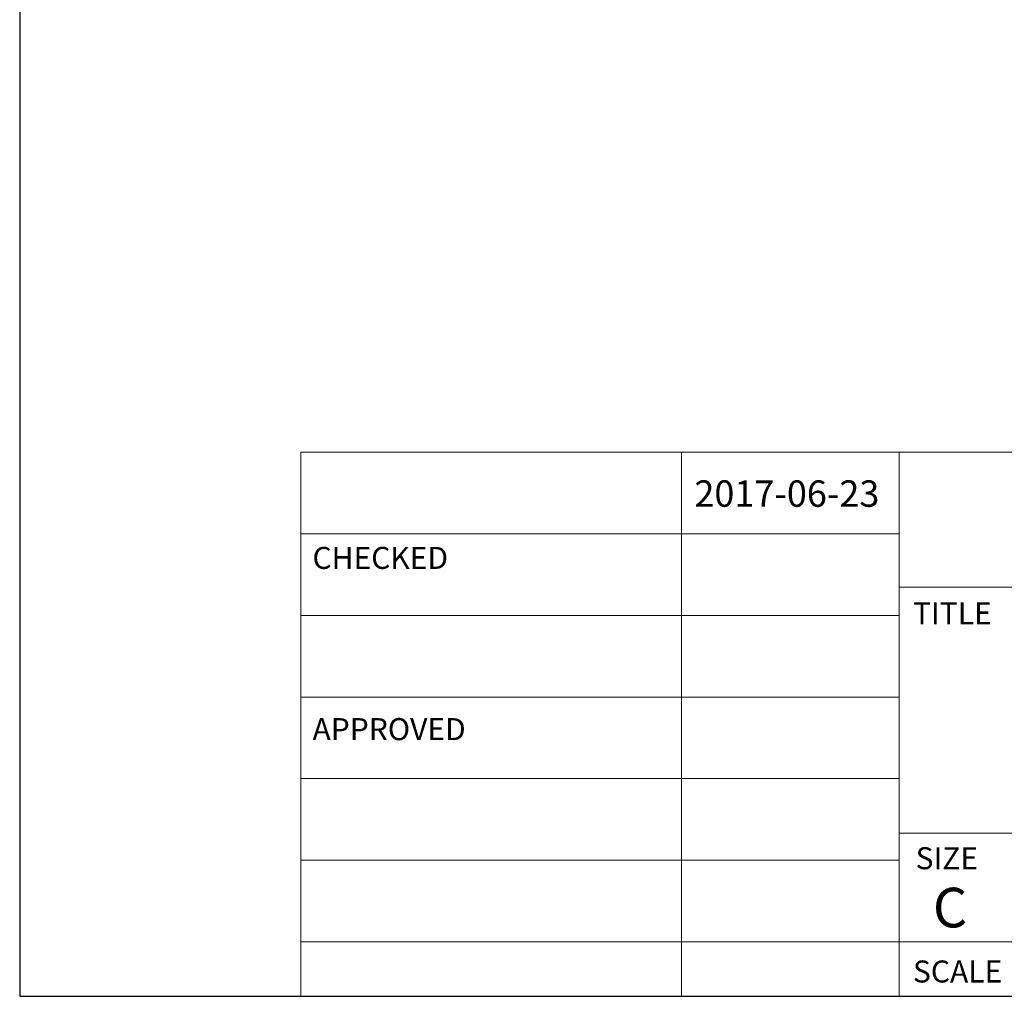
# Model space of a CAD drawing. Units: millimetres. Extents: x 419 to 1013, y 0 to 840.
# Drawn here: x 419 to 716, y 0 to 295 of the extents above; entities that cross this region are included whole.
import ezdxf

# ---------------------------------------------------------------- set-up
doc = ezdxf.new("R2010")
doc.units = ezdxf.units.MM
doc.header["$MEASUREMENT"] = 0
doc.layers.add('Drawing Frame', color=7, linetype='Continuous', lineweight=30, true_color=0x000000)

msp = doc.modelspace()

# ---------------------------------------------------------------- linework, layer by layer
at = {"layer": 'Drawing Frame', "color": 18, "lineweight": 0, "true_color": 0x000000}
for p, q in [((618.61, 0), (618.61, 164.24)), ((684.3, 0), (684.3, 164.24)), ((503.64, 139.6), (684.3, 139.6)), ((684.3, 123.51), (1012.78, 123.51)), ((503.64, 114.97), (684.3, 114.97)), ((503.64, 90.33), (684.3, 90.33)), ((503.64, 65.7), (684.3, 65.7)), ((1012.78, 49.27), (684.3, 49.27)), ((503.64, 41.06), (684.3, 41.06)), ((1012.78, 16.42), (503.64, 16.42))]:
    msp.add_line(p, q, dxfattribs=at)
at = {"layer": 'Drawing Frame'}
msp.add_lwpolyline([(1012.78, 0), (1012.78, 840.09), (418.78, 840.09), (418.78, 0), (1012.78, 0)], dxfattribs=at)
at = {"layer": 'Drawing Frame', "color": 18, "lineweight": 0, "true_color": 0x000000}
msp.add_lwpolyline([(503.64, 0), (1012.78, 0), (1012.78, 164.24), (503.64, 164.24), (503.64, 0)], dxfattribs=at)

# ---------------------------------------------------------------- texts
at = {"layer": 'Drawing Frame', "attachment_point": 1, "line_spacing_factor": 0.963855}
for s, insert, char_height, width in [('\\fArial;2017-06-23', (622.47, 155.72), 7.9732, 63.7856), ('\\fArial;CHECKED', (507.18, 135.64), 6.6443, 50.7531), ('\\fArial;TITLE', (688.46, 118.94), 6.6443, 30.9802), ('\\fArial;APPROVED', (507.18, 83.96), 6.6443, 57.3174), ('\\fArial;SIZE', (689.25, 45), 6.6443, 26.1771), ('\\fArial;C', (694.47, 32.75), 11.96, 22.5507), ('\\fArial;SCALE', (688.46, 10.81), 6.6443, 35.9034)]:
    msp.add_mtext(s, dxfattribs=dict(at, insert=insert, char_height=char_height, width=width))

doc.saveas('drawing.dxf')
